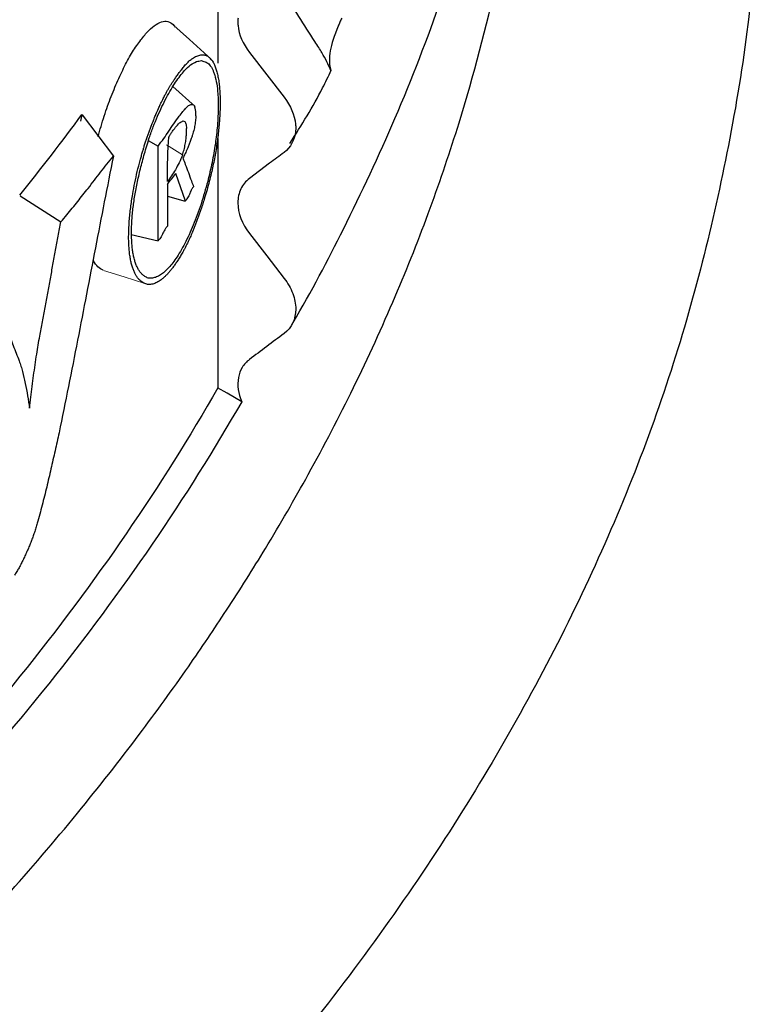
# Model space of a CAD drawing. Units: millimetres. Extents: x 10 to 593, y 4 to 410.
# Drawn here: x 121 to 124, y 320 to 324 of the extents above; entities that cross this region are included whole.
import ezdxf

# ---------------------------------------------------------------- set-up
doc = ezdxf.new("R2010")
doc.units = ezdxf.units.MM

msp = doc.modelspace()

# ---------------------------------------------------------------- linework, layer by layer
at = {"color": 7, "linetype": 'Continuous', "lineweight": 30}
for p, q in [((122.212961, 325.361372), (122.212961, 324.010959)), ((122.336765, 324.053241), (122.472481, 323.87822)), ((122.195746, 324.016753), (122.183, 324.028306)), ((122.652632, 323.992862), (122.655119, 323.984039)), ((122.124763, 323.842091), (122.037813, 323.920672)), ((121.682094, 323.810309), (121.677034, 323.784101)), ((121.683245, 323.809274), (121.8051, 323.648409)), ((122.125267, 323.835673), (122.121716, 323.844971)), ((122.127204, 323.822186), (122.125267, 323.835673)), ((122.127566, 323.805297), (122.127204, 323.822186)), ((122.088843, 323.77216), (122.091388, 323.755535)), ((121.941448, 323.70915), (121.97971, 323.687081)), ((122.21296, 323.716805), (122.212959, 323.081363)), ((121.97971, 323.317408), (121.979711, 323.68708)), ((122.415487, 323.620031), (122.336769, 323.560899)), ((122.086403, 323.472333), (122.04901, 323.580742)), ((122.015867, 323.537735), (122.015867, 323.374071)), ((121.440641, 323.49352), (121.599866, 323.391678)), ((122.015867, 323.491773), (122.085627, 323.47239)), ((121.873949, 323.341852), (121.97971, 323.317408)), ((122.212959, 323.081363), (122.21296, 322.742815))]:
    msp.add_line(p, q, dxfattribs=at)
at = {"color": 7, "linetype": 'Continuous', "lineweight": 0}
msp.add_line((122.074582, 323.652513), (122.012757, 323.692306), dxfattribs=at)
at = {"color": 7, "linetype": 'Continuous', "lineweight": 0, "flags": 128}
for points in [[(122.174135, 324.037981), (122.102053, 324.103321), (122.029973, 324.168661)], [(121.765696, 323.201796), (121.846734, 323.175854), (121.927771, 323.149912)]]:
    msp.add_lwpolyline(points, dxfattribs=at)
at = {"color": 7, "linetype": 'Continuous', "lineweight": 30, "flags": 128}
for points in [[(122.336759, 323.345583), (122.40463, 323.258057), (122.472499, 323.170531)], [(122.306573, 322.688538), (122.278179, 322.704932), (122.249783, 322.721327), (122.212519, 322.742843)]]:
    msp.add_lwpolyline(points, dxfattribs=at)
at = {"color": 7, "linetype": 'Continuous', "lineweight": 0}
msp.add_open_spline([(123.117385, 329.647161), (123.117385, 328.922189), (122.986135, 328.209092), (122.484765, 326.826751), (122.114579, 326.157419), (121.159958, 324.884036), (120.589054, 324.296532), (119.308624, 323.22181), (118.599164, 322.734681), (117.845307, 322.299488)], degree=3, knots=[0, 0, 0, 0, 0.25, 0.25, 0.5, 0.5, 0.75, 0.75, 1, 1, 1, 1], dxfattribs=at)
at = {"color": 7, "linetype": 'Continuous', "lineweight": 30}
for points, knots in [([(122.502025, 322.988871), (122.503826, 322.991873), (122.577977, 323.115456), (122.717663, 323.383401), (122.916524, 323.805158), (123.094962, 324.267597), (123.241215, 324.745366), (123.340221, 325.183851), (123.400333, 325.56451), (123.435188, 325.895999), (123.45189, 326.231414), (123.454452, 326.510249), (123.442616, 326.678845), (123.439289, 326.726232)], [0, 0, 0, 0, 0.00251532, 0.103558, 0.2215478, 0.34891638, 0.4785908, 0.60501446, 0.69798076, 0.78025416, 0.86689637, 0.96258902, 1, 1, 1, 1]), ([(118.949154, 318.671765), (118.949218, 318.671807), (118.949311, 318.671869), (118.950134, 318.672419), (118.951297, 318.673199), (118.953526, 318.674694), (118.958533, 318.678056), (118.96904, 318.685114), (118.986171, 318.696642), (119.041805, 318.734179), (119.148717, 318.807117), (119.353263, 318.950154), (119.701226, 319.204561), (120.096947, 319.517655), (120.482747, 319.85061), (120.79529, 320.139795), (121.097444, 320.440538), (121.389411, 320.754633), (121.660416, 321.071473), (121.896645, 321.372168), (122.089035, 321.637374), (122.25299, 321.87996), (122.410701, 322.130203), (122.578351, 322.419567), (122.7492, 322.747575), (122.908123, 323.094529), (123.044908, 323.439648), (123.184724, 323.853015), (123.311693, 324.337133), (123.406, 324.882875), (123.447299, 325.417827), (123.457139, 325.786111), (123.439513, 325.98202), (123.437698, 326.002191)], [0, 0, 0, 0, 0.00023832, 0.00035293, 0.00046806, 0.00071991, 0.0010287, 0.00183178, 0.00348531, 0.00574718, 0.01804088, 0.03788819, 0.07577802, 0.14251821, 0.18517586, 0.22808704, 0.27204034, 0.31707193, 0.36313913, 0.40569494, 0.44187713, 0.47179207, 0.50404632, 0.54242352, 0.58696365, 0.63329939, 0.6777675, 0.72035689, 0.79184984, 0.86178424, 0.92631148, 0.99241293, 1, 1, 1, 1]), ([(124.301812, 324.959132), (124.307485, 324.862015), (124.331676, 324.447907), (124.233108, 323.727874), (124.00755, 322.80549), (123.644599, 321.908195), (123.1555, 321.029291), (122.536209, 320.17071), (121.785827, 319.335038), (120.893975, 318.523987), (119.873983, 317.743886), (119.088257, 317.266191), (118.693835, 317.026395)], [0, 0, 0, 0, 0.03312591, 0.14124941, 0.24558658, 0.35064837, 0.45498531, 0.56004686, 0.66739258, 0.77552864, 0.88731877, 1, 1, 1, 1]), ([(122.683895, 324.156431), (122.667956, 324.118376), (122.657887, 324.086195), (122.647818, 324.031898), (122.648213, 324.009483), (122.652631, 323.992862)], [0, 0, 0, 0, 0.5, 0.5, 1, 1, 1, 1]), ([(122.654835, 323.984188), (122.655414, 323.982638), (122.656444, 323.979883), (122.6477, 324.00057), (122.63262, 324.030716), (122.612305, 324.066231), (122.598119, 324.087968), (122.592973, 324.095853)], [0, 0, 0, 0, 0.27423515, 0.48745532, 0.70255426, 0.89211145, 1, 1, 1, 1]), ([(122.113782, 324.029858), (122.113813, 324.02988), (122.119373, 324.033759), (122.124976, 324.036816), (122.130603, 324.038909), (122.130616, 324.038913)], [0, 0, 0, 0, 0.00553014, 0.99769465, 1, 1, 1, 1]), ([(122.130616, 324.038913), (122.13334, 324.039873), (122.138826, 324.041805), (122.143823, 324.042943), (122.146298, 324.043353), (122.146325, 324.043357)], [0, 0, 0, 0, 0.49376411, 0.99448167, 1, 1, 1, 1]), ([(122.146325, 324.043357), (122.148725, 324.043656), (122.153564, 324.044259), (122.158144, 324.043837), (122.16044, 324.043421), (122.160444, 324.043421)], [0, 0, 0, 0, 0.49546368, 0.9991316, 1, 1, 1, 1]), ([(122.160444, 324.043421), (122.161586, 324.043178), (122.163876, 324.042692), (122.168425, 324.041163), (122.17185, 324.039254), (122.174135, 324.037981)], [0, 0, 0, 0, 0.24877703, 0.49883317, 1, 1, 1, 1]), ([(122.079943, 323.997084), (122.07996, 323.997103), (122.082007, 323.999554), (122.085946, 324.004129), (122.09161, 324.010335), (122.095247, 324.01397), (122.097008, 324.015731)], [0, 0, 0, 0, 0.00287812, 0.35539724, 0.68778117, 1, 1, 1, 1]), ([(122.097008, 324.015731), (122.09704, 324.015762), (122.099007, 324.017683), (122.102825, 324.021233), (122.108378, 324.025933), (122.112006, 324.028568), (122.113782, 324.029858)], [0, 0, 0, 0, 0.0056923, 0.35083345, 0.68226141, 1, 1, 1, 1]), ([(122.168224, 324.014987), (122.170459, 324.013752), (122.174937, 324.011277), (122.181085, 324.005296), (122.186819, 323.997654), (122.1921, 323.98819), (122.196942, 323.976941), (122.203015, 323.959022), (122.209259, 323.931893), (122.213203, 323.898312), (122.214832, 323.868545), (122.215168, 323.848729), (122.214868, 323.836512), (122.214772, 323.83257)], [0, 0, 0, 0, 0.07334409, 0.1469524, 0.2211948, 0.29643181, 0.3730099, 0.45125773, 0.62006549, 0.78767147, 0.87705409, 0.96033258, 1, 1, 1, 1]), ([(122.174135, 324.037981), (122.176998, 324.036001), (122.182708, 324.032052), (122.187713, 324.025649), (122.190208, 324.022456)], [0, 0, 0, 0, 0.50137158, 1, 1, 1, 1]), ([(122.190208, 324.022456), (122.192566, 324.01888), (122.197276, 324.011738), (122.201211, 324.002248), (122.203177, 323.997509)], [0, 0, 0, 0, 0.50068039, 1, 1, 1, 1]), ([(122.043399, 323.947916), (122.04347, 323.948018), (122.046745, 323.952756), (122.053113, 323.961883), (122.059181, 323.970204), (122.062208, 323.974355)], [0, 0, 0, 0, 0.01086969, 0.50652178, 1, 1, 1, 1]), ([(122.062208, 323.974355), (122.062225, 323.974378), (122.064506, 323.977466), (122.068756, 323.983111), (122.074637, 323.990643), (122.078256, 323.995036), (122.079943, 323.997084)], [0, 0, 0, 0, 0.00289447, 0.37738272, 0.70978399, 1, 1, 1, 1]), ([(122.203177, 323.997509), (122.205006, 323.992391), (122.208667, 323.982149), (122.211503, 323.969689), (122.212922, 323.963455)], [0, 0, 0, 0, 0.49967449, 1, 1, 1, 1]), ([(122.212922, 323.963455), (122.214204, 323.956841), (122.216777, 323.943565), (122.218495, 323.928253), (122.219356, 323.92057)], [0, 0, 0, 0, 0.49826792, 1, 1, 1, 1]), ([(122.495165, 323.697873), (122.540516, 323.769532), (122.600069, 323.863632), (122.645468, 323.960426), (122.656294, 323.983509)], [0, 0, 0, 0, 0.76152423, 1, 1, 1, 1]), ([(122.024547, 323.918382), (122.024599, 323.918471), (122.026501, 323.921665), (122.030466, 323.928189), (122.036682, 323.938017), (122.041091, 323.944514), (122.043399, 323.947916)], [0, 0, 0, 0, 0.00845288, 0.30614646, 0.63666679, 1, 1, 1, 1]), ([(121.988426, 323.849683), (121.988427, 323.849685), (121.99151, 323.85625), (121.997402, 323.868496), (122.003391, 323.88008), (122.006226, 323.885563)], [0, 0, 0, 0, 0.00016313, 0.52671112, 1, 1, 1, 1]), ([(122.006226, 323.885563), (122.006253, 323.885615), (122.008367, 323.889638), (122.012501, 323.897339), (122.018581, 323.908238), (122.022587, 323.91505), (122.024547, 323.918382)], [0, 0, 0, 0, 0.0044528, 0.3502664, 0.68212942, 1, 1, 1, 1]), ([(122.219356, 323.92057), (122.219966, 323.913656), (122.221184, 323.899838), (122.222094, 323.877463), (122.222373, 323.854016), (122.221959, 323.829482), (122.22087, 323.804015), (122.219099, 323.777724), (122.216647, 323.750729), (122.213514, 323.723151), (122.209698, 323.695109), (122.205204, 323.666723), (122.200017, 323.638125), (122.194195, 323.609406), (122.18976, 323.590395), (122.187539, 323.58087)], [0, 0, 0, 0, 0.07724707, 0.15437937, 0.23140939, 0.3083522, 0.38521867, 0.46201617, 0.53875379, 0.61544767, 0.69212637, 0.76883638, 0.8456475, 0.92265809, 1, 1, 1, 1]), ([(121.971162, 323.81095), (121.974456, 323.818614), (121.980147, 323.831857), (121.985972, 323.8444), (121.988426, 323.849683)], [0, 0, 0, 0, 0.57874147, 1, 1, 1, 1]), ([(122.09024, 323.83767), (122.092253, 323.839631), (122.096287, 323.84356), (122.100091, 323.846027), (122.101997, 323.847264)], [0, 0, 0, 0, 0.49902522, 1, 1, 1, 1]), ([(122.101997, 323.847264), (122.102055, 323.847297), (122.104048, 323.848442), (122.108078, 323.85011), (122.112406, 323.849787), (122.114579, 323.849624)], [0, 0, 0, 0, 0.01479303, 0.50523084, 1, 1, 1, 1]), ([(121.954473, 323.769575), (121.95587, 323.773182), (121.959085, 323.781484), (121.964618, 323.795287), (121.968806, 323.805387), (121.971143, 323.810905), (121.971162, 323.81095)], [0, 0, 0, 0, 0.25519365, 0.58736446, 0.99661107, 1, 1, 1, 1]), ([(122.061834, 323.803721), (122.061835, 323.803722), (122.067472, 323.810386), (122.072228, 323.817005), (122.077048, 323.822802), (122.077099, 323.822863)], [0, 0, 0, 0, 0.00011168, 0.98944414, 1, 1, 1, 1]), ([(122.077099, 323.822863), (122.079394, 323.825607), (122.083977, 323.831084), (122.088155, 323.835478), (122.09024, 323.83767)], [0, 0, 0, 0, 0.50091857, 1, 1, 1, 1]), ([(122.214772, 323.83257), (122.214449, 323.823465), (122.213682, 323.801866), (122.212553, 323.779788), (122.211899, 323.767017)], [0, 0, 0, 0, 0.42152987, 1, 1, 1, 1]), ([(121.938423, 323.725788), (121.940033, 323.730354), (121.943382, 323.739851), (121.948703, 323.754383), (121.952465, 323.764351), (121.954443, 323.769498), (121.954473, 323.769575)], [0, 0, 0, 0, 0.30696388, 0.63847824, 0.99460395, 1, 1, 1, 1]), ([(121.979711, 323.68708), (121.983492, 323.692046), (121.99101, 323.701921), (122.005156, 323.721437), (122.021966, 323.745579), (122.040367, 323.774911), (122.054671, 323.794108), (122.061834, 323.803721)], [0, 0, 0, 0, 0.127488, 0.25349304, 0.50265378, 0.75094246, 1, 1, 1, 1]), ([(122.125984, 323.785435), (122.125555, 323.78192), (122.124699, 323.774899), (122.123324, 323.767653), (122.122638, 323.764035)], [0, 0, 0, 0, 0.50069822, 1, 1, 1, 1]), ([(122.127088, 323.805811), (122.12706, 323.802533), (122.127006, 323.796119), (122.12632, 323.788944), (122.125984, 323.785435)], [0, 0, 0, 0, 0.510940651, 1, 1, 1, 1]), ([(122.021311, 323.718534), (122.021448, 323.719407), (122.021754, 323.72137), (122.022939, 323.724516), (122.024521, 323.727854), (122.026649, 323.731587), (122.02929, 323.735705), (122.032597, 323.740378), (122.036788, 323.746045), (122.042091, 323.753192), (122.046017, 323.758439), (122.048181, 323.761331)], [0, 0, 0, 0, 0.03537647, 0.07950173, 0.13845824, 0.21486497, 0.30990913, 0.42419861, 0.57228445, 0.76421532, 1, 1, 1, 1]), ([(122.08914, 323.715679), (122.089507, 323.719067), (122.090235, 323.725801), (122.09058, 323.732135), (122.090752, 323.735282)], [0, 0, 0, 0, 0.50324219, 1, 1, 1, 1]), ([(122.090752, 323.735282), (122.090866, 323.738863), (122.091094, 323.746085), (122.090764, 323.752405), (122.090598, 323.755591)], [0, 0, 0, 0, 0.49589211, 1, 1, 1, 1]), ([(122.117421, 323.742069), (122.116377, 323.73836), (122.114259, 323.730841), (122.111907, 323.723651), (122.110715, 323.720008)], [0, 0, 0, 0, 0.49340254, 1, 1, 1, 1]), ([(122.122638, 323.764035), (122.121868, 323.760374), (122.120312, 323.752975), (122.118392, 323.74573), (122.117421, 323.742069)], [0, 0, 0, 0, 0.4947023, 1, 1, 1, 1]), ([(121.876053, 323.362533), (121.876276, 323.370353), (121.876721, 323.38592), (121.878358, 323.410323), (121.880702, 323.435298), (121.88382, 323.460932), (121.88769, 323.487198), (121.892315, 323.514101), (121.897688, 323.541639), (121.903805, 323.569811), (121.91066, 323.598618), (121.918247, 323.628062), (121.926565, 323.658135), (121.93558, 323.688877), (121.942009, 323.709352), (121.945279, 323.719764)], [0, 0, 0, 0, 0.07295621, 0.14521418, 0.21715717, 0.28917348, 0.36165021, 0.43496718, 0.50949138, 0.58557231, 0.66353853, 0.74369546, 0.82632418, 0.91168139, 1, 1, 1, 1]), ([(121.923426, 323.679759), (121.925074, 323.685106), (121.928314, 323.695614), (121.933294, 323.710869), (121.936685, 323.720817), (121.938394, 323.725705), (121.938423, 323.725788)], [0, 0, 0, 0, 0.34343477, 0.67488557, 0.99450723, 1, 1, 1, 1]), ([(122.016673, 323.548662), (122.016688, 323.565), (122.016713, 323.593005), (122.017177, 323.635865), (122.018333, 323.675773), (122.020366, 323.704963), (122.021311, 323.718533)], [0, 0, 0, 0, 0.29893128, 0.51237278, 0.77329244, 1, 1, 1, 1]), ([(122.081045, 323.673048), (122.081958, 323.676606), (122.083782, 323.683716), (122.085205, 323.690927), (122.085915, 323.69453)], [0, 0, 0, 0, 0.50031155, 1, 1, 1, 1]), ([(122.085915, 323.69453), (122.086555, 323.698111), (122.087832, 323.705251), (122.088705, 323.71221), (122.08914, 323.715679)], [0, 0, 0, 0, 0.50151798, 1, 1, 1, 1]), ([(122.110715, 323.720008), (122.109031, 323.715122), (122.105622, 323.705233), (122.100143, 323.691076), (122.096331, 323.682011), (122.094414, 323.677451)], [0, 0, 0, 0, 0.32672217, 0.6612862, 1, 1, 1, 1]), ([(121.90958, 323.631435), (121.91113, 323.637099), (121.914151, 323.648147), (121.918749, 323.664165), (121.921849, 323.674577), (121.923398, 323.679667), (121.923426, 323.679759)], [0, 0, 0, 0, 0.34856327, 0.67986127, 0.99421137, 1, 1, 1, 1]), ([(122.074582, 323.652512), (122.075749, 323.65581), (122.078076, 323.662386), (122.080057, 323.669501), (122.081045, 323.673048)], [0, 0, 0, 0, 0.50148555, 1, 1, 1, 1]), ([(122.094414, 323.677451), (122.091496, 323.670808), (122.085771, 323.657773), (122.079859, 323.645708), (122.07696, 323.639792)], [0, 0, 0, 0, 0.50964718, 1, 1, 1, 1]), ([(121.805101, 323.648409), (121.793186, 323.58864), (121.76934, 323.469017), (121.734601, 323.2891), (121.699962, 323.108841), (121.66503, 322.928335), (121.629471, 322.747679), (121.604752, 322.627428), (121.592382, 322.567253)], [0, 0, 0, 0, 0.16601719, 0.33226878, 0.4987847, 0.66557854, 0.83265223, 1, 1, 1, 1]), ([(121.599865, 323.391679), (121.607596, 323.400498), (121.622994, 323.418065), (121.64444, 323.444643), (121.665379, 323.470861), (121.685924, 323.496644), (121.707697, 323.524164), (121.730728, 323.553525), (121.755072, 323.585025), (121.779053, 323.616883), (121.796409, 323.637889), (121.805101, 323.648409)], [0, 0, 0, 0, 0.10393888, 0.20702191, 0.30894452, 0.40952271, 0.50886702, 0.63171448, 0.75401385, 0.87681544, 1, 1, 1, 1]), ([(121.865392, 323.301226), (121.865096, 323.308535), (121.864507, 323.323109), (121.864708, 323.346341), (121.86558, 323.370381), (121.867186, 323.39523), (121.869494, 323.42075), (121.872501, 323.446839), (121.876188, 323.473389), (121.881444, 323.505678), (121.88868, 323.543865), (121.898222, 323.587836), (121.905791, 323.616889), (121.90958, 323.631435)], [0, 0, 0, 0, 0.07889036, 0.15731466, 0.23541778, 0.31332569, 0.39113582, 0.46891986, 0.54672691, 0.62458689, 0.74936404, 0.87451494, 1, 1, 1, 1]), ([(122.077002, 323.639825), (122.080075, 323.631786), (122.087281, 323.612939), (122.098123, 323.583611), (122.108792, 323.554704), (122.115877, 323.536046), (122.118766, 323.528438)], [0, 0, 0, 0, 0.21389628, 0.50146384, 0.79670348, 1, 1, 1, 1]), ([(122.047448, 323.595001), (122.042299, 323.58702), (122.032089, 323.571194), (122.021782, 323.556129), (122.016673, 323.548662)], [0, 0, 0, 0, 0.504316481, 1, 1, 1, 1]), ([(122.187539, 323.58087), (122.184925, 323.570194), (122.179653, 323.548662), (122.171058, 323.516578), (122.162715, 323.487706), (122.154752, 323.461992), (122.149764, 323.447149), (122.147247, 323.439658)], [0, 0, 0, 0, 0.21965572, 0.44302745, 0.67029144, 0.833603, 1, 1, 1, 1]), ([(122.173993, 323.549463), (122.169756, 323.534481), (122.161277, 323.504496), (122.152222, 323.475234), (122.147691, 323.460592)], [0, 0, 0, 0, 0.49963435, 1, 1, 1, 1]), ([(122.336768, 323.560899), (122.322233, 323.549978), (122.310934, 323.536204), (122.295423, 323.503506), (122.291492, 323.485107), (122.29148, 323.426151), (122.307687, 323.383083), (122.336759, 323.345583)], [0, 0, 0, 0, 0.25, 0.25, 0.5, 0.5, 1, 1, 1, 1]), ([(122.10895, 323.514637), (122.107741, 323.51198), (122.105231, 323.506463), (122.102206, 323.497633), (122.097686, 323.489021), (122.09257, 323.480398), (122.088045, 323.475179), (122.085627, 323.47239)], [0, 0, 0, 0, 0.1751363, 0.36361787, 0.58063567, 0.77590829, 1, 1, 1, 1]), ([(122.11881, 323.528474), (122.117328, 323.526966), (122.114525, 323.524114), (122.111692, 323.519636), (122.109966, 323.516484), (122.109066, 323.514848), (122.10895, 323.514637)], [0, 0, 0, 0, 0.35766891, 0.676517, 0.95827932, 1, 1, 1, 1]), ([(122.147247, 323.439658), (122.147232, 323.439613), (122.145499, 323.434557), (122.142058, 323.424666), (122.136909, 323.410258), (122.133452, 323.400959), (122.131741, 323.396357)], [0, 0, 0, 0, 0.00300956, 0.34205959, 0.67437544, 1, 1, 1, 1]), ([(121.477209, 322.663269), (121.478685, 322.67759), (121.481631, 322.706177), (121.487017, 322.748485), (121.492839, 322.790563), (121.499037, 322.832546), (121.504884, 322.87237), (121.510752, 322.909885), (121.518611, 322.95186), (121.527874, 323.000868), (121.538185, 323.0567), (121.548424, 323.112579), (121.558605, 323.168457), (121.568787, 323.224325), (121.579021, 323.280163), (121.58934, 323.335962), (121.596357, 323.373107), (121.599865, 323.391679)], [0, 0, 0, 0, 0.0602285, 0.12022392, 0.17984224, 0.23895713, 0.2975074, 0.34574192, 0.39362638, 0.46948302, 0.54531835, 0.6211341, 0.69693205, 0.77271431, 0.84848367, 0.92424388, 1, 1, 1, 1]), ([(122.131741, 323.396357), (122.131734, 323.396338), (122.129945, 323.391567), (122.126372, 323.382207), (122.120993, 323.368554), (122.11737, 323.359765), (122.115571, 323.355402)], [0, 0, 0, 0, 0.00133567, 0.33899588, 0.67187657, 1, 1, 1, 1]), ([(121.927599, 323.178285), (121.924637, 323.180495), (121.918806, 323.184848), (121.910833, 323.193586), (121.903634, 323.203828), (121.897256, 323.215727), (121.891694, 323.229243), (121.886959, 323.244386), (121.883052, 323.261152), (121.87998, 323.279541), (121.877742, 323.299545), (121.876355, 323.321183), (121.875809, 323.342276), (121.87598, 323.356464), (121.876053, 323.362533)], [0, 0, 0, 0, 0.09353165, 0.18416311, 0.2722534, 0.35819342, 0.442404, 0.5253323, 0.60744645, 0.68922856, 0.77116659, 0.85374573, 0.93744004, 1, 1, 1, 1]), ([(122.005625, 323.360216), (122.004056, 323.357348), (122.00086, 323.351501), (121.996804, 323.342268), (121.991749, 323.333523), (121.986396, 323.325074), (121.982013, 323.320048), (121.97971, 323.317408)], [0, 0, 0, 0, 0.19262894, 0.39264533, 0.61133698, 0.79584284, 1, 1, 1, 1]), ([(122.015867, 323.374071), (122.014416, 323.372545), (122.011622, 323.369604), (122.008542, 323.365008), (122.006648, 323.361877), (122.005678, 323.360303), (122.005625, 323.360216)], [0, 0, 0, 0, 0.35301716, 0.67993903, 0.98235586, 1, 1, 1, 1]), ([(122.115571, 323.355402), (122.112761, 323.348753), (122.107207, 323.335609), (122.101473, 323.323215), (122.09864, 323.317091)], [0, 0, 0, 0, 0.50584783, 1, 1, 1, 1]), ([(122.09864, 323.317091), (122.098617, 323.317043), (122.096649, 323.312857), (122.092723, 323.3047), (122.086823, 323.292937), (122.08284, 323.285456), (122.080858, 323.281735)], [0, 0, 0, 0, 0.00385789, 0.33925497, 0.67129742, 1, 1, 1, 1]), ([(121.885741, 323.197435), (121.883987, 323.201798), (121.88048, 323.210525), (121.876023, 323.225604), (121.872209, 323.242119), (121.869142, 323.260245), (121.866764, 323.27982), (121.865851, 323.294075), (121.865392, 323.301226)], [0, 0, 0, 0, 0.16581678, 0.33166041, 0.49772874, 0.6642601, 0.83155825, 1, 1, 1, 1]), ([(122.080858, 323.281735), (122.077754, 323.276095), (122.071595, 323.264903), (122.065241, 323.254674), (122.062089, 323.249601)], [0, 0, 0, 0, 0.50402499, 1, 1, 1, 1]), ([(122.062089, 323.249601), (122.059074, 323.244893), (122.05304, 323.23547), (122.047297, 323.226912), (122.044423, 323.22263)], [0, 0, 0, 0, 0.49958651, 1, 1, 1, 1]), ([(121.904584, 323.166593), (121.902276, 323.169392), (121.897663, 323.174986), (121.891355, 323.185269), (121.887611, 323.193382), (121.885741, 323.197435)], [0, 0, 0, 0, 0.333827322, 0.66712303, 1, 1, 1, 1]), ([(122.026993, 323.199456), (122.024029, 323.19601), (122.018109, 323.189128), (122.01218, 323.183258), (122.009219, 323.180328)], [0, 0, 0, 0, 0.500668167, 1, 1, 1, 1]), ([(122.044423, 323.22263), (122.041557, 323.218513), (122.035848, 323.210311), (122.029937, 323.203065), (122.026993, 323.199456)], [0, 0, 0, 0, 0.501927892, 1, 1, 1, 1]), ([(121.927771, 323.149912), (121.925024, 323.151141), (121.919535, 323.153598), (121.911783, 323.159157), (121.906982, 323.164116), (121.904584, 323.166593)], [0, 0, 0, 0, 0.33389145, 0.66723523, 1, 1, 1, 1]), ([(121.940321, 323.171508), (121.938128, 323.172454), (121.933791, 323.174326), (121.929647, 323.176975), (121.927599, 323.178285)], [0, 0, 0, 0, 0.5057785, 1, 1, 1, 1]), ([(121.97505, 323.154615), (121.972277, 323.15329), (121.966725, 323.150637), (121.961317, 323.149131), (121.958609, 323.148377)], [0, 0, 0, 0, 0.49939697, 1, 1, 1, 1]), ([(121.991847, 323.165336), (121.989031, 323.163272), (121.983397, 323.159144), (121.977832, 323.156125), (121.97505, 323.154615)], [0, 0, 0, 0, 0.49990693, 1, 1, 1, 1]), ([(122.009219, 323.180328), (122.006277, 323.177572), (122.000387, 323.172055), (121.994696, 323.167577), (121.991847, 323.165336)], [0, 0, 0, 0, 0.49948169, 1, 1, 1, 1]), ([(122.472498, 323.170531), (122.487034, 323.151785), (122.498332, 323.131927), (122.513843, 323.09088), (122.517773, 323.070364), (122.517789, 323.011402), (122.501589, 322.977057), (122.47252, 322.955206)], [0, 0, 0, 0, 0.25, 0.25, 0.5, 0.5, 1, 1, 1, 1]), ([(121.94279, 323.14676), (121.940219, 323.146984), (121.93506, 323.147433), (121.930206, 323.149084), (121.927771, 323.149912)], [0, 0, 0, 0, 0.49838999, 1, 1, 1, 1]), ([(121.958609, 323.148377), (121.955923, 323.147815), (121.950539, 323.146689), (121.945377, 323.146736), (121.94279, 323.14676)], [0, 0, 0, 0, 0.49889562, 1, 1, 1, 1]), ([(121.344022, 323.086998), (121.351982, 323.066877), (121.367898, 323.026648), (121.390781, 322.967084), (121.413405, 322.907308), (121.431455, 322.861991), (121.4439, 322.828), (121.451864, 322.799469), (121.460574, 322.760854), (121.469908, 322.711484), (121.474782, 322.679296), (121.477209, 322.663269)], [0, 0, 0, 0, 0.15346016, 0.30682509, 0.46012489, 0.61339439, 0.66266922, 0.71167189, 0.80864712, 0.90472276, 1, 1, 1, 1]), ([(122.47252, 322.955206), (122.449898, 322.938201), (122.427266, 322.921207), (122.404638, 322.904209), (122.382011, 322.88721), (122.359378, 322.870216), (122.336755, 322.853213)], [0, 0, 0, 0, 0.00056583371, 0.00056583371, 0.00056583371, 0.00113166743, 0.00113166743, 0.00113166743, 0.00113166743]), ([(122.336755, 322.853213), (122.325353, 322.844645), (122.316, 322.83438), (122.301403, 322.810445), (122.29634, 322.796936), (122.28839, 322.753639), (122.292778, 322.720704), (122.306603, 322.688538)], [0, 0, 0, 0, 0.25, 0.25, 0.5, 0.5, 1, 1, 1, 1]), ([(122.213062, 322.742769), (121.774216, 321.975232), (121.179394, 321.236659), (120.260686, 320.375678), (120.068235, 320.206593), (119.667009, 319.875532), (119.458097, 319.713424), (118.806384, 319.237363), (118.340833, 318.935245), (117.84511, 318.64886)], [0, 0, 0, 0, 0.5, 0.5, 0.625, 0.625, 0.75, 0.75, 1, 1, 1, 1]), ([(122.306678, 322.688627), (121.876035, 321.939143), (121.2984, 321.216029), (119.875338, 319.863268), (119.030513, 319.234091), (118.073498, 318.667248)], [0, 0, 0, 0, 0.5, 0.5, 1, 1, 1, 1]), ([(121.592382, 322.567253), (121.592377, 322.567231), (121.587192, 322.54377), (121.576838, 322.49676), (121.560988, 322.426035), (121.544381, 322.355139), (121.526811, 322.284161), (121.513829, 322.237042), (121.507336, 322.213473)], [0, 0, 0, 0, 0.00018834, 0.19997055, 0.39995888, 0.5999416, 0.7998878, 1, 1, 1, 1]), ([(121.507336, 322.213473), (121.5055, 322.207402), (121.501829, 322.195256), (121.496058, 322.177184), (121.491964, 322.165388), (121.48991, 322.159469)], [0, 0, 0, 0, 0.33242604, 0.66505776, 1, 1, 1, 1]), ([(121.48991, 322.159469), (121.487815, 322.153697), (121.483603, 322.142085), (121.476788, 322.124996), (121.471819, 322.113808), (121.469321, 322.108181)], [0, 0, 0, 0, 0.32950854, 0.66282735, 1, 1, 1, 1]), ([(121.469321, 322.108181), (121.466571, 322.102199), (121.461033, 322.090151), (121.452928, 322.07263), (121.447406, 322.061457), (121.444631, 322.055843)], [0, 0, 0, 0, 0.32910882, 0.6628815, 1, 1, 1, 1]), ([(121.444631, 322.055843), (121.441872, 322.050494), (121.436355, 322.039802), (121.427633, 322.024832), (121.421297, 322.015252), (121.417941, 322.010569), (121.417802, 322.010376)], [0, 0, 0, 0, 0.32949883, 0.65871255, 0.98588238, 1, 1, 1, 1])]:
    msp.add_open_spline(points, degree=3, knots=knots, dxfattribs=at)
for points in [[(122.592973, 324.095853), (122.549766, 324.160648), (122.50831, 324.226753), (122.469174, 324.294567)], [(121.950071, 324.145164), (121.960032, 324.154346), (121.969686, 324.161521), (121.979028, 324.166563)], [(121.979028, 324.166563), (121.988359, 324.171598), (121.997264, 324.174442), (122.005729, 324.174928)], [(122.005729, 324.174928), (122.01413, 324.17541), (122.02198, 324.173562), (122.029265, 324.169231)], [(122.029266, 324.169232), (122.0356, 324.165414), (122.041461, 324.159897), (122.046816, 324.152503)], [(122.292196, 324.187291), (122.291725, 324.182633), (122.291489, 324.177889), (122.291489, 324.173085)], [(122.291489, 324.173085), (122.291489, 324.168282), (122.291725, 324.163411), (122.292197, 324.1585)], [(122.292197, 324.1585), (122.295604, 324.123), (122.311266, 324.08613), (122.336765, 324.053241)], [(122.690441, 324.171636), (122.688163, 324.166481), (122.685981, 324.161412), (122.683895, 324.156431)], [(122.697548, 324.187325), (122.695083, 324.182011), (122.692714, 324.17678), (122.690441, 324.171636)], [(121.91952, 324.111877), (121.929904, 324.124843), (121.940087, 324.135961), (121.950071, 324.145164)], [(121.888077, 324.067823), (121.898654, 324.084224), (121.909134, 324.098908), (121.91952, 324.111877)], [(121.856771, 324.0143), (121.867184, 324.033765), (121.877621, 324.051607), (121.888077, 324.067823)], [(121.825983, 323.951704), (121.836096, 323.973994), (121.846363, 323.994847), (121.856771, 324.0143)], [(122.083326, 323.983119), (122.09122, 323.99044), (122.099078, 323.99777), (122.106899, 324.005108)], [(122.1069, 324.005108), (122.114391, 324.009287), (122.12185, 324.013474), (122.129274, 324.017668)], [(122.129274, 324.017668), (122.136204, 324.018826), (122.143105, 324.019991), (122.149976, 324.021162)], [(122.149976, 324.021162), (122.156082, 324.019099), (122.162164, 324.01704), (122.168224, 324.014987)], [(122.048173, 323.937112), (122.054116, 323.945408), (122.06004, 323.953709), (122.065942, 323.962014)], [(122.065942, 323.962014), (122.071756, 323.969045), (122.077551, 323.97608), (122.083326, 323.983119)], [(121.796538, 323.881378), (121.806062, 323.906025), (121.815886, 323.929448), (121.825983, 323.951704)], [(122.030212, 323.908609), (122.036219, 323.918105), (122.042206, 323.927606), (122.048173, 323.937112)], [(122.012263, 323.87671), (122.018266, 323.887339), (122.024249, 323.897972), (122.030212, 323.908609)], [(121.769291, 323.804689), (121.777921, 323.831191), (121.787017, 323.856736), (121.796538, 323.881378)], [(121.99455, 323.841632), (122.000473, 323.85332), (122.006378, 323.865013), (122.012263, 323.87671)], [(122.121717, 323.844971), (122.119901, 323.846224), (122.118083, 323.847478), (122.116263, 323.848732)], [(122.472482, 323.87822), (122.497989, 323.845324), (122.513661, 323.808444), (122.517069, 323.772933)], [(121.438738, 323.494957), (121.522889, 323.599382), (121.604025, 323.704655), (121.682112, 323.81062)], [(121.977309, 323.803608), (121.983074, 323.816279), (121.988821, 323.828953), (121.99455, 323.841632)], [(121.74511, 323.72301), (121.752541, 323.750836), (121.760617, 323.778051), (121.769291, 323.804689)], [(121.960797, 323.762893), (121.966317, 323.776461), (121.971821, 323.790033), (121.977309, 323.803608)], [(122.048181, 323.761331), (122.053222, 323.76678), (122.058248, 323.772232), (122.063259, 323.777687)], [(122.06326, 323.777687), (122.067749, 323.780381), (122.072226, 323.783077), (122.076692, 323.785776)], [(122.076692, 323.785776), (122.07911, 323.784842), (122.081525, 323.78391), (122.083936, 323.782978)], [(122.083936, 323.782978), (122.085573, 323.779371), (122.087209, 323.775765), (122.088843, 323.77216)], [(122.517069, 323.772933), (122.51754, 323.768021), (122.517777, 323.763148), (122.517777, 323.758343)], [(121.945279, 323.719764), (121.950466, 323.734137), (121.955638, 323.748514), (121.960797, 323.762893)], [(122.211899, 323.767017), (122.209169, 323.743348), (122.206433, 323.71968), (122.203693, 323.696012)], [(122.517069, 323.744133), (122.513663, 323.710471), (122.498007, 323.682034), (122.472513, 323.662872)], [(122.517777, 323.758343), (122.517777, 323.753538), (122.517541, 323.748792), (122.517069, 323.744133)], [(122.203693, 323.696012), (122.199463, 323.671564), (122.195221, 323.647118), (122.190968, 323.622675)], [(122.472513, 323.662872), (122.453508, 323.648588), (122.434496, 323.634311), (122.415487, 323.620031)], [(122.062164, 323.62184), (122.057272, 323.612891), (122.052367, 323.603944), (122.047448, 323.595001)], [(122.075361, 323.652462), (122.070973, 323.642252), (122.066574, 323.632045), (122.062164, 323.62184)], [(122.190968, 323.622674), (122.18533, 323.598266), (122.179671, 323.573862), (122.173993, 323.549463)], [(122.01666, 323.53772), (122.027509, 323.552045), (122.038292, 323.566386), (122.04901, 323.580741)], [(122.147691, 323.460592), (122.142804, 323.446555), (122.137903, 323.432521), (122.132987, 323.41849)], [(122.132987, 323.41849), (122.127815, 323.405147), (122.122628, 323.391808), (122.117423, 323.378473)], [(122.117423, 323.378473), (122.112011, 323.365958), (122.106582, 323.353447), (122.101134, 323.34094)], [(122.101134, 323.34094), (122.095535, 323.329407), (122.089917, 323.317877), (122.084281, 323.306352)], [(122.067028, 323.275164), (122.061222, 323.266054), (122.055398, 323.256948), (122.049554, 323.247847)], [(122.084281, 323.306352), (122.078549, 323.295952), (122.072798, 323.285556), (122.067028, 323.275164)], [(121.744303, 323.21546), (121.738, 323.221572), (121.732206, 323.22931), (121.726955, 323.238739)], [(122.049554, 323.247847), (122.044134, 323.240586), (122.038698, 323.233328), (122.033245, 323.226074)], [(121.764586, 323.202144), (121.757394, 323.204918), (121.750622, 323.209333), (121.744303, 323.21546)], [(122.000696, 323.192716), (121.995398, 323.18896), (121.990085, 323.185208), (121.984757, 323.181458)], [(122.01691, 323.207645), (122.011522, 323.202665), (122.006117, 323.197689), (122.000696, 323.192716)], [(122.033245, 323.226074), (122.027817, 323.219927), (122.022372, 323.213784), (122.01691, 323.207645)], [(121.954384, 323.170669), (121.949708, 323.170946), (121.94502, 323.171225), (121.940321, 323.171508)], [(121.969259, 323.174048), (121.964314, 323.172919), (121.959356, 323.171792), (121.954384, 323.170669)], [(121.984757, 323.181458), (121.979605, 323.178985), (121.97444, 323.176515), (121.969259, 323.174048)]]:
    msp.add_open_spline(points, degree=3, dxfattribs=at)

doc.saveas('drawing.dxf')
